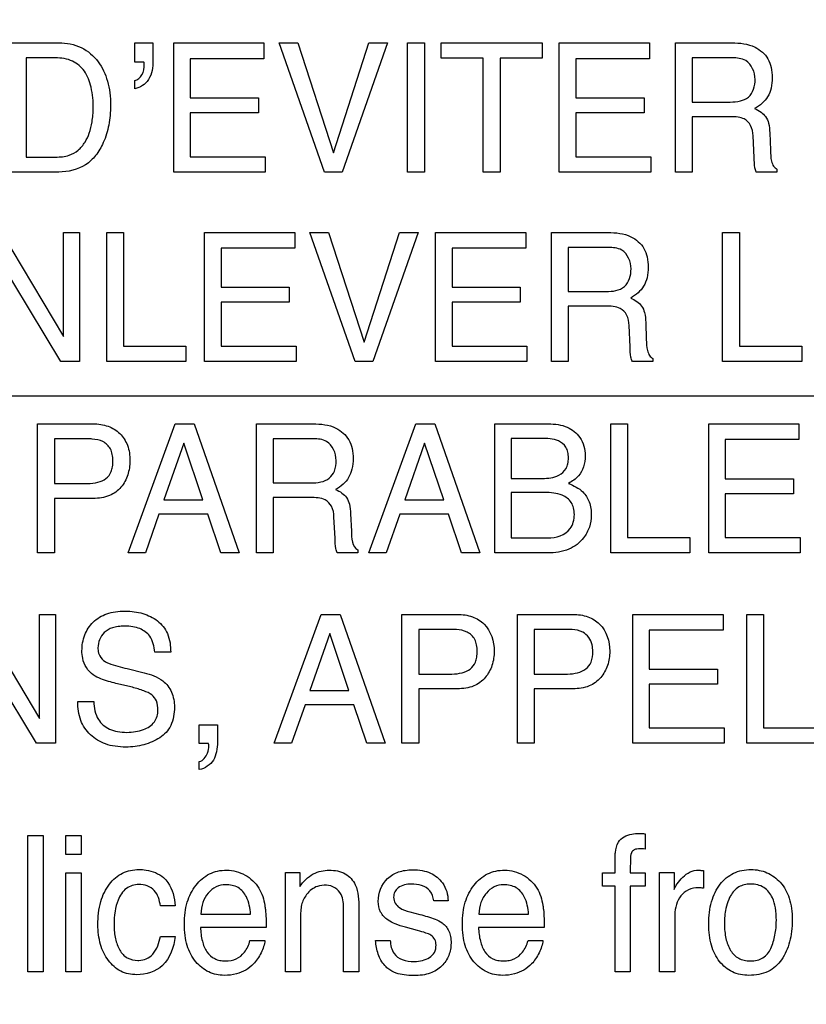
# Model space of a CAD drawing. Units: millimetres. Extents: x 0 to 5000, y 0 to 2000.
# Drawn here: x 3306 to 3319, y 702 to 718 of the extents above; entities that cross this region are included whole.
import ezdxf

# ---------------------------------------------------------------- set-up
doc = ezdxf.new("R2010")
doc.units = ezdxf.units.MM
doc.header["$LTSCALE"] = 275
doc.layers.get('0').update_dxf_attribs({"linetype": 'CONTINUOUS'})
doc.layers.add('7_ALL_FEATURES', color=7, linetype='CONTINUOUS')
doc.layers.add('DEF_DRAFT_DIM', color=7, linetype='CONTINUOUS')
doc.styles.get("Standard").update_dxf_attribs({"font": 'txt', "width": 0.8})
doc.dimstyles.new('DIMSTYLE_1', dxfattribs={"dimtxt": 7, "dimasz": 3, "dimexe": 0.8, "dimexo": 0.2, "dimgap": 1.75, "dimtad": 1, "dimdsep": 46, "dimtxsty": 'Standard', "dimblk": 'OPEN', "dimblk1": 'OPEN', "dimblk2": 'OPEN', "dimcen": 0.09, "dimadec": 0, "dimazin": 0, "dimtp": 0.1, "dimtm": 0.1, "dimtfac": 1, "dimtofl": 0, "dimtmove": 0, "dimatfit": 3, "dimldrblk": 'OPEN', "dimfxl": 1, "dimtolj": 1, "dimarcsym": 0})

# ---------------------------------------------------------------- blocks, each defined once
blk = doc.blocks.new('_OPEN')
at = {"color": 0, "linetype": 'ByBlock'}
for p, q in [((0, 0), (-1, 0.1167)), ((-1, -0.1167), (0, 0)), ((-1, 0), (0, 0))]:
    blk.add_line(p, q, dxfattribs=at)
blk = doc.blocks.new('*D14')
at = {"layer": 'DEF_DRAFT_DIM', "color": 2, "linetype": 'Continuous'}
for p, q in [((3674.221, 1011.763), (3036.969, 1011.763)), ((3037.769, 1011.763), (3037.769, 861.763)), ((3037.769, 711.763), (3037.769, 861.763)), ((3668.221, 711.763), (3036.969, 711.763))]:
    blk.add_line(p, q, dxfattribs=at)
at = {"layer": 'DEF_DRAFT_DIM', "color": 2, "linetype": 'Continuous', "xscale": 3, "yscale": 3, "zscale": 3}
for p, rotation in [((3037.769, 1011.763), 90), ((3037.769, 711.763), 270)]:
    blk.add_blockref('_OPEN', p, dxfattribs=dict(at, rotation=rotation))
blk = doc.blocks.new('*D15')
at = {"layer": 'DEF_DRAFT_DIM', "color": 2, "linetype": 'Continuous'}
for p, q in [((3674.221, 711.763), (3036.969, 711.763)), ((3037.769, 711.763), (3037.769, 620.033)), ((3037.769, 528.303), (3037.769, 620.033)), ((3113.799, 528.303), (3036.969, 528.303))]:
    blk.add_line(p, q, dxfattribs=at)
at = {"layer": 'DEF_DRAFT_DIM', "color": 2, "linetype": 'Continuous', "xscale": 3, "yscale": 3, "zscale": 3}
for p, rotation in [((3037.769, 711.763), 90), ((3037.769, 528.303), 270)]:
    blk.add_blockref('_OPEN', p, dxfattribs=dict(at, rotation=rotation))
blk = doc.blocks.new('*D37')
at = {"layer": 'DEF_DRAFT_DIM', "color": 2, "linetype": 'Continuous'}
for p, q in [((3510.56, 731.463), (3510.56, 489.156)), ((3096.02, 535.103), (3096.02, 489.156)), ((3096.02, 489.156), (3096.02, 486.606)), ((3510.56, 489.156), (3510.56, 486.606)), ((3096.02, 487.406), (3303.29, 487.406)), ((3510.56, 487.406), (3303.29, 487.406))]:
    blk.add_line(p, q, dxfattribs=at)
at = {"layer": 'DEF_DRAFT_DIM', "color": 2, "linetype": 'Continuous', "xscale": 3, "yscale": 3, "zscale": 3, "rotation": 180}
blk.add_blockref('_OPEN', (3096.02, 487.406), dxfattribs=at)
at = {"layer": 'DEF_DRAFT_DIM', "color": 2, "linetype": 'Continuous', "xscale": 3, "yscale": 3, "zscale": 3}
blk.add_blockref('_OPEN', (3510.56, 487.406), dxfattribs=at)
blk = doc.blocks.new('*D38')
at = {"layer": 'DEF_DRAFT_DIM', "color": 2, "linetype": 'Continuous'}
for p, q in [((3523.66, 722.263), (3061.843, 722.263)), ((3062.643, 722.263), (3062.643, 625.283)), ((3062.643, 528.303), (3062.643, 625.283)), ((3102.82, 528.303), (3061.843, 528.303))]:
    blk.add_line(p, q, dxfattribs=at)
at = {"layer": 'DEF_DRAFT_DIM', "color": 2, "linetype": 'Continuous', "xscale": 3, "yscale": 3, "zscale": 3}
for p, rotation in [((3062.643, 722.263), 90), ((3062.643, 528.303), 270)]:
    blk.add_blockref('_OPEN', p, dxfattribs=dict(at, rotation=rotation))

msp = doc.modelspace()

# ---------------------------------------------------------------- linework, layer by layer
at = {"layer": '7_ALL_FEATURES', "color": 40, "linetype": 'Continuous'}
for p, q in [((3305.853, 717.42), (3306.65, 717.42)), ((3307.865, 717.42), (3308.157, 717.42)), ((3307.865, 717.113), (3307.865, 717.42)), ((3308.157, 717.42), (3308.157, 717.136)), ((3308.489, 717.42), (3309.935, 717.42)), ((3308.489, 715.351), (3308.489, 717.42)), ((3309.935, 717.42), (3309.935, 717.166)), ((3310.177, 717.42), (3310.475, 717.42)), ((3310.902, 715.351), (3310.177, 717.42)), ((3310.475, 717.42), (3311.048, 715.658)), ((3311.048, 715.658), (3311.613, 717.42)), ((3311.915, 717.42), (3311.188, 715.351)), ((3311.613, 717.42), (3311.915, 717.42)), ((3312.231, 717.42), (3312.504, 717.42)), ((3312.231, 715.351), (3312.231, 717.42)), ((3312.504, 717.42), (3312.504, 715.351)), ((3312.775, 717.42), (3314.39, 717.42)), ((3312.775, 717.174), (3312.775, 717.42)), ((3314.39, 717.42), (3314.39, 717.174)), ((3314.664, 717.42), (3316.11, 717.42)), ((3314.664, 715.351), (3314.664, 717.42)), ((3316.11, 717.42), (3316.11, 717.166)), ((3316.524, 717.42), (3317.429, 717.42)), ((3316.524, 715.351), (3316.524, 717.42)), ((3306.594, 717.18), (3306.126, 717.18)), ((3306.126, 717.18), (3306.126, 715.591)), ((3308.013, 717.113), (3307.865, 717.113)), ((3309.935, 717.166), (3308.753, 717.166)), ((3308.753, 717.166), (3308.753, 716.539)), ((3313.446, 717.174), (3312.775, 717.174)), ((3313.446, 715.351), (3313.446, 717.174)), ((3314.39, 717.174), (3313.719, 717.174)), ((3313.719, 717.174), (3313.719, 715.351)), ((3316.11, 717.166), (3314.927, 717.166)), ((3314.927, 717.166), (3314.927, 716.539)), ((3317.435, 717.18), (3316.793, 717.18)), ((3316.793, 717.18), (3316.793, 716.472)), ((3307.865, 716.686), (3307.865, 716.818)), ((3308.753, 716.539), (3309.847, 716.539)), ((3309.847, 716.539), (3309.847, 716.299)), ((3314.927, 716.539), (3316.021, 716.539)), ((3316.021, 716.539), (3316.021, 716.299)), ((3316.793, 716.472), (3317.4, 716.472)), ((3309.847, 716.299), (3308.753, 716.299)), ((3308.753, 716.299), (3308.753, 715.597)), ((3316.021, 716.299), (3314.927, 716.299)), ((3314.927, 716.299), (3314.927, 715.597)), ((3317.391, 716.238), (3316.793, 716.238)), ((3316.793, 716.238), (3316.793, 715.351)), ((3318.035, 715.978), (3318.045, 715.701)), ((3317.784, 715.584), (3317.767, 715.929)), ((3306.126, 715.591), (3306.597, 715.591)), ((3308.753, 715.597), (3309.956, 715.597)), ((3309.956, 715.597), (3309.956, 715.351)), ((3314.927, 715.597), (3316.13, 715.597)), ((3316.13, 715.597), (3316.13, 715.351)), ((3306.648, 715.351), (3305.853, 715.351)), ((3309.956, 715.351), (3308.489, 715.351)), ((3311.188, 715.351), (3310.902, 715.351)), ((3312.504, 715.351), (3312.231, 715.351)), ((3313.719, 715.351), (3313.446, 715.351)), ((3316.13, 715.351), (3314.664, 715.351)), ((3316.793, 715.351), (3316.524, 715.351)), ((3318.15, 715.351), (3317.818, 715.351)), ((3318.15, 715.398), (3318.15, 715.351)), ((3305.732, 714.382), (3306.724, 712.715)), ((3306.724, 714.382), (3306.982, 714.382)), ((3306.724, 712.715), (3306.724, 714.382)), ((3306.982, 714.382), (3306.982, 712.318)), ((3307.417, 714.382), (3307.686, 714.382)), ((3307.417, 712.318), (3307.417, 714.382)), ((3307.686, 714.382), (3307.686, 712.564)), ((3308.984, 714.382), (3310.428, 714.382)), ((3308.984, 712.318), (3308.984, 714.382)), ((3310.428, 714.382), (3310.428, 714.129)), ((3310.669, 714.382), (3310.967, 714.382)), ((3311.393, 712.318), (3310.669, 714.382)), ((3310.967, 714.382), (3311.539, 712.624)), ((3311.539, 712.624), (3312.103, 714.382)), ((3312.405, 714.382), (3311.679, 712.318)), ((3312.103, 714.382), (3312.405, 714.382)), ((3312.684, 714.382), (3314.128, 714.382)), ((3312.684, 712.318), (3312.684, 714.382)), ((3314.128, 714.382), (3314.128, 714.129)), ((3314.541, 714.382), (3315.445, 714.382)), ((3314.541, 712.318), (3314.541, 714.382)), ((3317.28, 714.382), (3317.551, 714.382)), ((3317.28, 712.318), (3317.28, 714.382)), ((3317.551, 714.382), (3317.551, 712.564)), ((3310.428, 714.129), (3309.247, 714.129)), ((3309.247, 714.129), (3309.247, 713.504)), ((3314.128, 714.129), (3312.947, 714.129)), ((3312.947, 714.129), (3312.947, 713.504)), ((3315.449, 714.143), (3314.809, 714.143)), ((3314.809, 714.143), (3314.809, 713.437)), ((3306.679, 712.318), (3305.671, 713.984)), ((3309.247, 713.504), (3310.339, 713.504)), ((3310.339, 713.504), (3310.339, 713.264)), ((3312.947, 713.504), (3314.039, 713.504)), ((3314.039, 713.504), (3314.039, 713.264)), ((3314.809, 713.437), (3315.415, 713.437)), ((3310.339, 713.264), (3309.247, 713.264)), ((3309.247, 713.264), (3309.247, 712.564)), ((3314.039, 713.264), (3312.947, 713.264)), ((3312.947, 713.264), (3312.947, 712.564)), ((3315.405, 713.203), (3314.809, 713.203)), ((3314.809, 713.203), (3314.809, 712.318)), ((3315.798, 712.55), (3315.782, 712.893)), ((3316.049, 712.943), (3316.058, 712.667)), ((3307.686, 712.564), (3308.684, 712.564)), ((3308.684, 712.564), (3308.684, 712.318)), ((3309.247, 712.564), (3310.449, 712.564)), ((3310.449, 712.564), (3310.449, 712.318)), ((3312.947, 712.564), (3314.147, 712.564)), ((3314.147, 712.564), (3314.147, 712.318)), ((3317.551, 712.564), (3318.548, 712.564)), ((3318.548, 712.564), (3318.548, 712.318)), ((3316.164, 712.364), (3316.164, 712.318)), ((3306.982, 712.318), (3306.679, 712.318)), ((3308.684, 712.318), (3307.417, 712.318)), ((3310.449, 712.318), (3308.984, 712.318)), ((3311.679, 712.318), (3311.393, 712.318)), ((3314.147, 712.318), (3312.684, 712.318)), ((3314.809, 712.318), (3314.541, 712.318)), ((3316.164, 712.318), (3315.834, 712.318)), ((3318.548, 712.318), (3317.28, 712.318)), ((3306.309, 711.317), (3307.199, 711.317)), ((3306.309, 709.249), (3306.309, 711.317)), ((3307.761, 709.249), (3308.51, 711.317)), ((3308.51, 711.317), (3308.815, 711.317)), ((3308.815, 711.317), (3309.538, 709.249)), ((3309.814, 711.317), (3310.719, 711.317)), ((3309.814, 709.249), (3309.814, 711.317)), ((3311.616, 709.249), (3312.367, 711.317)), ((3312.367, 711.317), (3312.671, 711.317)), ((3312.671, 711.317), (3313.394, 709.249)), ((3313.63, 711.317), (3314.492, 711.317)), ((3313.63, 709.249), (3313.63, 711.317)), ((3315.489, 711.317), (3315.758, 711.317)), ((3315.489, 709.249), (3315.489, 711.317)), ((3315.758, 711.317), (3315.758, 709.495)), ((3317.058, 711.317), (3318.503, 711.317)), ((3317.058, 709.249), (3317.058, 711.317)), ((3318.503, 711.317), (3318.503, 711.064)), ((3314.38, 711.083), (3313.895, 711.083)), ((3313.895, 711.083), (3313.895, 710.443)), ((3307.111, 711.076), (3306.578, 711.076)), ((3306.578, 711.076), (3306.578, 710.361)), ((3308.652, 711.01), (3308.332, 710.097)), ((3308.957, 710.097), (3308.652, 711.01)), ((3310.724, 711.076), (3310.084, 711.076)), ((3310.084, 711.076), (3310.084, 710.37)), ((3312.508, 711.01), (3312.188, 710.097)), ((3312.814, 710.097), (3312.508, 711.01)), ((3318.503, 711.064), (3317.321, 711.064)), ((3317.321, 711.064), (3317.321, 710.436)), ((3306.578, 710.361), (3307.111, 710.361)), ((3310.084, 710.37), (3310.689, 710.37)), ((3313.895, 710.443), (3314.391, 710.443)), ((3317.321, 710.436), (3318.414, 710.436)), ((3318.414, 710.436), (3318.414, 710.196)), ((3310.68, 710.136), (3310.084, 710.136)), ((3310.084, 710.136), (3310.084, 709.249)), ((3314.434, 710.216), (3313.895, 710.216)), ((3313.895, 710.216), (3313.895, 709.489)), ((3318.414, 710.196), (3317.321, 710.196)), ((3317.321, 710.196), (3317.321, 709.495)), ((3307.2, 710.123), (3306.578, 710.123)), ((3306.578, 710.123), (3306.578, 709.249)), ((3308.332, 710.097), (3308.957, 710.097)), ((3312.188, 710.097), (3312.814, 710.097)), ((3308.253, 709.868), (3308.038, 709.249)), ((3309.034, 709.868), (3308.253, 709.868)), ((3309.242, 709.249), (3309.034, 709.868)), ((3311.074, 709.481), (3311.056, 709.827)), ((3311.323, 709.875), (3311.334, 709.598)), ((3312.109, 709.868), (3311.894, 709.249)), ((3312.89, 709.868), (3312.109, 709.868)), ((3313.099, 709.249), (3312.89, 709.868)), ((3313.895, 709.489), (3314.481, 709.489)), ((3315.758, 709.495), (3316.757, 709.495)), ((3316.757, 709.495), (3316.757, 709.249)), ((3317.321, 709.495), (3318.523, 709.495)), ((3318.523, 709.495), (3318.523, 709.249)), ((3306.578, 709.249), (3306.309, 709.249)), ((3308.038, 709.249), (3307.761, 709.249)), ((3309.538, 709.249), (3309.242, 709.249)), ((3310.084, 709.249), (3309.814, 709.249)), ((3311.439, 709.249), (3311.107, 709.249)), ((3311.439, 709.297), (3311.439, 709.249)), ((3311.894, 709.249), (3311.616, 709.249)), ((3313.394, 709.249), (3313.099, 709.249)), ((3314.477, 709.249), (3313.63, 709.249)), ((3316.757, 709.249), (3315.489, 709.249)), ((3318.523, 709.249), (3317.058, 709.249)), ((3305.347, 708.265), (3306.338, 706.597)), ((3306.338, 708.265), (3306.595, 708.265)), ((3306.338, 706.597), (3306.338, 708.265)), ((3306.595, 708.265), (3306.595, 706.2)), ((3310.1, 706.2), (3310.85, 708.265)), ((3310.85, 708.265), (3311.153, 708.265)), ((3311.153, 708.265), (3311.876, 706.2)), ((3312.144, 708.265), (3313.034, 708.265)), ((3312.144, 706.2), (3312.144, 708.265)), ((3313.994, 708.265), (3314.884, 708.265)), ((3313.994, 706.2), (3313.994, 708.265)), ((3315.842, 708.265), (3317.286, 708.265)), ((3315.842, 706.2), (3315.842, 708.265)), ((3317.286, 708.265), (3317.286, 708.012)), ((3317.666, 708.265), (3317.936, 708.265)), ((3317.666, 706.2), (3317.666, 708.265)), ((3317.936, 708.265), (3317.936, 706.447)), ((3310.99, 707.958), (3310.671, 707.046)), ((3311.296, 707.046), (3310.99, 707.958)), ((3312.946, 708.025), (3312.413, 708.025)), ((3312.413, 708.025), (3312.413, 707.309)), ((3314.795, 708.025), (3314.263, 708.025)), ((3314.263, 708.025), (3314.263, 707.309)), ((3317.286, 708.012), (3316.105, 708.012)), ((3316.105, 708.012), (3316.105, 707.386)), ((3306.292, 706.2), (3305.286, 707.867)), ((3308.441, 707.659), (3308.188, 707.659)), ((3307.744, 707.395), (3308.014, 707.329)), ((3312.413, 707.309), (3312.946, 707.309)), ((3314.263, 707.309), (3314.795, 707.309)), ((3316.105, 707.386), (3317.197, 707.386)), ((3317.197, 707.386), (3317.197, 707.147)), ((3307.827, 707.096), (3307.565, 707.158)), ((3317.197, 707.147), (3316.105, 707.147)), ((3316.105, 707.147), (3316.105, 706.447)), ((3310.671, 707.046), (3311.296, 707.046)), ((3313.034, 707.073), (3312.413, 707.073)), ((3312.413, 707.073), (3312.413, 706.2)), ((3314.884, 707.073), (3314.263, 707.073)), ((3314.263, 707.073), (3314.263, 706.2)), ((3306.954, 706.867), (3307.208, 706.867)), ((3310.593, 706.818), (3310.377, 706.2)), ((3311.373, 706.818), (3310.593, 706.818)), ((3311.58, 706.2), (3311.373, 706.818)), ((3308.899, 706.497), (3309.19, 706.497)), ((3308.899, 706.197), (3308.899, 706.497)), ((3309.19, 706.497), (3309.19, 706.219)), ((3316.105, 706.447), (3317.306, 706.447)), ((3317.306, 706.447), (3317.306, 706.2)), ((3317.936, 706.447), (3318.933, 706.447)), ((3306.595, 706.2), (3306.292, 706.2)), ((3309.047, 706.197), (3308.899, 706.197)), ((3310.377, 706.2), (3310.1, 706.2)), ((3311.876, 706.2), (3311.58, 706.2)), ((3312.413, 706.2), (3312.144, 706.2)), ((3314.263, 706.2), (3313.994, 706.2)), ((3317.306, 706.2), (3315.842, 706.2)), ((3318.933, 706.2), (3317.666, 706.2)), ((3308.899, 705.778), (3308.899, 705.907)), ((3306.153, 704.723), (3306.397, 704.723)), ((3306.153, 702.538), (3306.153, 704.723)), ((3306.397, 704.723), (3306.397, 702.538)), ((3306.76, 704.723), (3307.007, 704.723)), ((3306.76, 704.42), (3306.76, 704.723)), ((3307.007, 704.723), (3307.007, 704.42)), ((3316.04, 704.749), (3316.04, 704.505)), ((3307.007, 704.42), (3306.76, 704.42)), ((3315.558, 704.123), (3315.558, 704.374)), ((3316.974, 704.16), (3316.974, 703.877)), ((3306.76, 704.123), (3307.007, 704.123)), ((3306.76, 702.538), (3306.76, 704.123)), ((3307.007, 704.123), (3307.007, 702.538)), ((3310.278, 704.131), (3310.507, 704.131)), ((3310.278, 702.538), (3310.278, 704.131)), ((3310.507, 704.131), (3310.507, 703.905)), ((3315.357, 704.123), (3315.558, 704.123)), ((3315.357, 703.911), (3315.357, 704.123)), ((3315.798, 704.123), (3316.04, 704.123)), ((3316.04, 704.123), (3316.04, 703.911)), ((3316.271, 704.131), (3316.502, 704.131)), ((3316.271, 702.538), (3316.271, 704.131)), ((3316.502, 704.131), (3316.502, 703.856)), ((3315.558, 703.911), (3315.357, 703.911)), ((3315.558, 702.538), (3315.558, 703.911)), ((3316.04, 703.911), (3315.798, 703.911)), ((3315.798, 703.911), (3315.798, 702.538)), ((3312.882, 703.674), (3312.653, 703.674)), ((3308.512, 703.595), (3308.276, 703.595)), ((3311.208, 702.538), (3311.208, 703.542)), ((3311.454, 703.56), (3311.454, 702.538)), ((3308.925, 703.462), (3309.72, 703.462)), ((3310.52, 703.371), (3310.52, 702.538)), ((3312.269, 703.5), (3312.432, 703.457)), ((3313.377, 703.462), (3314.173, 703.462)), ((3316.515, 703.454), (3316.515, 702.538)), ((3309.97, 703.249), (3308.919, 703.249)), ((3312.396, 703.2), (3312.2, 703.253)), ((3314.423, 703.249), (3313.372, 703.249)), ((3308.276, 703.102), (3308.512, 703.102)), ((3309.71, 703.038), (3309.949, 703.038)), ((3311.723, 703.038), (3311.957, 703.038)), ((3314.164, 703.038), (3314.403, 703.038)), ((3306.397, 702.538), (3306.153, 702.538)), ((3307.007, 702.538), (3306.76, 702.538)), ((3310.52, 702.538), (3310.278, 702.538)), ((3311.454, 702.538), (3311.208, 702.538)), ((3315.798, 702.538), (3315.558, 702.538)), ((3316.515, 702.538), (3316.271, 702.538))]:
    msp.add_line(p, q, dxfattribs=at)
for points, knots in [([(3306.65, 717.42), (3306.772, 717.42), (3307.019, 717.377), (3307.253, 717.173), (3307.372, 716.971), (3307.434, 716.804), (3307.471, 716.617), (3307.481, 716.432), (3307.474, 716.259), (3307.445, 716.057), (3307.378, 715.835), (3307.252, 715.615), (3307.029, 715.405), (3306.797, 715.351), (3306.648, 715.351)], [0, 0, 0, 0, 0.123748, 0.242152, 0.299432, 0.358786, 0.422015, 0.490633, 0.544888, 0.596848, 0.696299, 0.776846, 0.849895, 1, 1, 1, 1]), ([(3317.429, 717.42), (3317.554, 717.42), (3317.782, 717.398), (3317.998, 717.21), (3318.065, 717.022), (3318.079, 716.861), (3318.065, 716.7), (3318.009, 716.556), (3317.914, 716.446), (3317.836, 716.391), (3317.793, 716.368)], [0, 0, 0, 0, 0.240299, 0.418443, 0.511455, 0.617003, 0.725668, 0.819028, 0.90758, 1, 1, 1, 1]), ([(3306.597, 715.591), (3306.671, 715.591), (3306.802, 715.6), (3306.966, 715.696), (3307.073, 715.823), (3307.144, 715.981), (3307.179, 716.129), (3307.198, 716.262), (3307.206, 716.449), (3307.184, 716.691), (3307.084, 716.971), (3306.87, 717.155), (3306.688, 717.18), (3306.594, 717.18)], [0, 0, 0, 0, 0.09799, 0.169315, 0.245119, 0.315053, 0.396355, 0.44643, 0.492581, 0.644291, 0.766819, 0.875927, 1, 1, 1, 1]), ([(3308.157, 717.136), (3308.157, 717.032), (3308.132, 716.827), (3307.952, 716.698), (3307.865, 716.686)], [0, 0, 0, 0, 0.545468, 1, 1, 1, 1]), ([(3307.865, 716.818), (3307.913, 716.827), (3308.005, 716.909), (3308.019, 717.026), (3308.017, 717.095), (3308.016, 717.107), (3308.013, 717.113)], [0, 0, 0, 0, 0.409632, 0.902122, 0.95069, 1, 1, 1, 1]), ([(3317.8, 716.836), (3317.8, 716.948), (3317.709, 717.164), (3317.508, 717.18), (3317.435, 717.18)], [0, 0, 0, 0, 0.606626, 1, 1, 1, 1]), ([(3317.4, 716.472), (3317.456, 716.472), (3317.557, 716.483), (3317.755, 716.56), (3317.8, 716.734), (3317.8, 716.836)], [0, 0, 0, 0, 0.272291, 0.501238, 1, 1, 1, 1]), ([(3317.793, 716.368), (3317.829, 716.353), (3317.894, 716.317), (3317.978, 716.24), (3318.025, 716.121), (3318.032, 716.03), (3318.035, 715.978)], [0, 0, 0, 0, 0.237886, 0.448119, 0.681519, 1, 1, 1, 1]), ([(3317.767, 715.929), (3317.765, 715.986), (3317.747, 716.095), (3317.644, 716.205), (3317.517, 716.234), (3317.437, 716.238), (3317.391, 716.238)], [0, 0, 0, 0, 0.311216, 0.571049, 0.749903, 1, 1, 1, 1]), ([(3318.045, 715.701), (3318.047, 715.642), (3318.05, 715.553), (3318.088, 715.446), (3318.129, 715.408), (3318.15, 715.398)], [0, 0, 0, 0, 0.530157, 0.791715, 1, 1, 1, 1]), ([(3317.818, 715.351), (3317.808, 715.373), (3317.788, 715.45), (3317.787, 715.53), (3317.784, 715.584)], [0, 0, 0, 0, 0.305857, 1, 1, 1, 1]), ([(3315.445, 714.382), (3315.569, 714.382), (3315.796, 714.36), (3316.011, 714.173), (3316.078, 713.985), (3316.092, 713.825), (3316.079, 713.664), (3316.022, 713.521), (3315.929, 713.41), (3315.85, 713.356), (3315.808, 713.333)], [0, 0, 0, 0, 0.239422, 0.418285, 0.511289, 0.616733, 0.725813, 0.818933, 0.907558, 1, 1, 1, 1]), ([(3315.814, 713.799), (3315.814, 713.911), (3315.724, 714.129), (3315.522, 714.143), (3315.449, 714.143)], [0, 0, 0, 0, 0.605449, 1, 1, 1, 1]), ([(3315.415, 713.437), (3315.516, 713.437), (3315.75, 713.464), (3315.814, 713.698), (3315.814, 713.799)], [0, 0, 0, 0, 0.500437, 1, 1, 1, 1]), ([(3315.808, 713.333), (3315.874, 713.304), (3315.977, 713.241), (3316.039, 713.086), (3316.047, 712.995), (3316.049, 712.943)], [0, 0, 0, 0, 0.446474, 0.680419, 1, 1, 1, 1]), ([(3315.782, 712.893), (3315.779, 712.951), (3315.763, 713.061), (3315.624, 713.204), (3315.485, 713.203), (3315.405, 713.203)], [0, 0, 0, 0, 0.312757, 0.571452, 1, 1, 1, 1]), ([(3316.058, 712.667), (3316.06, 712.608), (3316.064, 712.519), (3316.102, 712.412), (3316.143, 712.374), (3316.164, 712.364)], [0, 0, 0, 0, 0.529094, 0.789432, 1, 1, 1, 1]), ([(3315.834, 712.318), (3315.829, 712.328), (3315.819, 712.35), (3315.801, 712.427), (3315.801, 712.495), (3315.798, 712.55)], [0, 0, 0, 0, 0.139567, 0.309969, 1, 1, 1, 1]), ([(3307.199, 711.317), (3307.28, 711.317), (3307.436, 711.295), (3307.639, 711.174), (3307.768, 710.971), (3307.788, 710.809), (3307.788, 710.725)], [0, 0, 0, 0, 0.257686, 0.493422, 0.730655, 1, 1, 1, 1]), ([(3310.719, 711.317), (3310.844, 711.317), (3311.071, 711.295), (3311.286, 711.106), (3311.353, 710.918), (3311.367, 710.758), (3311.353, 710.597), (3311.297, 710.453), (3311.203, 710.343), (3311.125, 710.288), (3311.082, 710.266)], [0, 0, 0, 0, 0.239852, 0.418556, 0.511639, 0.617188, 0.725645, 0.818664, 0.907528, 1, 1, 1, 1]), ([(3314.492, 711.317), (3314.593, 711.317), (3314.787, 711.294), (3314.985, 711.138), (3315.065, 710.962), (3315.087, 710.798), (3315.065, 710.629), (3314.975, 710.465), (3314.871, 710.395), (3314.813, 710.362)], [0, 0, 0, 0, 0.215375, 0.396839, 0.504438, 0.616232, 0.743399, 0.858489, 1, 1, 1, 1]), ([(3314.391, 710.443), (3314.482, 710.443), (3314.633, 710.453), (3314.768, 710.575), (3314.805, 710.681), (3314.813, 710.771), (3314.805, 710.861), (3314.765, 710.968), (3314.622, 711.082), (3314.471, 711.083), (3314.38, 711.083)], [0, 0, 0, 0, 0.224545, 0.353911, 0.422052, 0.499624, 0.576796, 0.64447, 0.775166, 1, 1, 1, 1]), ([(3307.355, 711.032), (3307.303, 711.058), (3307.218, 711.073), (3307.136, 711.076), (3307.111, 711.076)], [0, 0, 0, 0, 0.705494, 1, 1, 1, 1]), ([(3307.111, 710.361), (3307.166, 710.361), (3307.269, 710.372), (3307.411, 710.429), (3307.487, 710.531), (3307.512, 710.633), (3307.519, 710.727), (3307.511, 710.824), (3307.473, 710.941), (3307.405, 711.007), (3307.355, 711.032)], [0, 0, 0, 0, 0.166743, 0.311231, 0.452148, 0.534578, 0.629818, 0.736435, 0.829407, 1, 1, 1, 1]), ([(3311.09, 710.732), (3311.09, 710.845), (3310.999, 711.063), (3310.797, 711.076), (3310.724, 711.076)], [0, 0, 0, 0, 0.607495, 1, 1, 1, 1]), ([(3307.788, 710.725), (3307.788, 710.648), (3307.765, 710.496), (3307.657, 710.29), (3307.457, 710.144), (3307.288, 710.123), (3307.2, 710.123)], [0, 0, 0, 0, 0.243097, 0.479286, 0.720202, 1, 1, 1, 1]), ([(3310.689, 710.37), (3310.79, 710.37), (3310.954, 710.392), (3311.081, 710.566), (3311.09, 710.674), (3311.09, 710.732)], [0, 0, 0, 0, 0.493182, 0.714874, 1, 1, 1, 1]), ([(3314.813, 710.362), (3314.895, 710.329), (3315.038, 710.26), (3315.159, 710.062), (3315.186, 709.86), (3315.156, 709.659), (3315.047, 709.454), (3314.814, 709.276), (3314.593, 709.249), (3314.477, 709.249)], [0, 0, 0, 0, 0.156146, 0.267599, 0.393936, 0.507248, 0.621121, 0.795842, 1, 1, 1, 1]), ([(3311.056, 709.827), (3311.054, 709.885), (3311.037, 709.994), (3310.898, 710.136), (3310.76, 710.136), (3310.68, 710.136)], [0, 0, 0, 0, 0.312374, 0.569908, 1, 1, 1, 1]), ([(3311.082, 710.266), (3311.118, 710.251), (3311.183, 710.215), (3311.267, 710.137), (3311.314, 710.018), (3311.321, 709.927), (3311.323, 709.875)], [0, 0, 0, 0, 0.2382, 0.4478, 0.680976, 1, 1, 1, 1]), ([(3314.481, 709.489), (3314.61, 709.489), (3314.806, 709.548), (3314.896, 709.744), (3314.91, 709.859), (3314.899, 709.967), (3314.849, 710.088), (3314.688, 710.207), (3314.527, 710.216), (3314.434, 710.216)], [0, 0, 0, 0, 0.299131, 0.388881, 0.485152, 0.565955, 0.638195, 0.783427, 1, 1, 1, 1]), ([(3311.334, 709.598), (3311.336, 709.54), (3311.337, 709.433), (3311.392, 709.317), (3311.439, 709.297)], [0, 0, 0, 0, 0.537035, 1, 1, 1, 1]), ([(3311.107, 709.249), (3311.098, 709.271), (3311.076, 709.348), (3311.075, 709.427), (3311.074, 709.481)], [0, 0, 0, 0, 0.307549, 1, 1, 1, 1]), ([(3307.02, 707.682), (3307.02, 707.768), (3307.046, 707.938), (3307.189, 708.156), (3307.379, 708.269), (3307.56, 708.311), (3307.708, 708.32), (3307.856, 708.311), (3307.993, 708.282), (3308.118, 708.232), (3308.268, 708.144), (3308.419, 707.953), (3308.441, 707.76), (3308.441, 707.659)], [0, 0, 0, 0, 0.118863, 0.231488, 0.349709, 0.414904, 0.487225, 0.555094, 0.618891, 0.680105, 0.740432, 0.860063, 1, 1, 1, 1]), ([(3313.034, 708.265), (3313.114, 708.265), (3313.27, 708.243), (3313.546, 708.081), (3313.622, 707.829), (3313.622, 707.674)], [0, 0, 0, 0, 0.260114, 0.497632, 1, 1, 1, 1]), ([(3314.884, 708.265), (3314.964, 708.265), (3315.12, 708.243), (3315.396, 708.081), (3315.472, 707.829), (3315.472, 707.674)], [0, 0, 0, 0, 0.259887, 0.497451, 1, 1, 1, 1]), ([(3308.188, 707.659), (3308.178, 707.748), (3308.144, 707.913), (3307.975, 708.034), (3307.83, 708.071), (3307.712, 708.079), (3307.602, 708.072), (3307.487, 708.05), (3307.372, 707.984), (3307.293, 707.864), (3307.274, 707.761), (3307.277, 707.705), (3307.278, 707.693)], [0, 0, 0, 0, 0.196418, 0.341928, 0.425707, 0.522226, 0.599521, 0.666606, 0.778333, 0.877042, 0.972705, 1, 1, 1, 1]), ([(3313.189, 707.981), (3313.136, 708.007), (3313.052, 708.022), (3312.97, 708.025), (3312.946, 708.025)], [0, 0, 0, 0, 0.706296, 1, 1, 1, 1]), ([(3312.946, 707.309), (3313.001, 707.309), (3313.103, 707.321), (3313.245, 707.378), (3313.322, 707.48), (3313.346, 707.583), (3313.353, 707.676), (3313.345, 707.773), (3313.307, 707.89), (3313.239, 707.956), (3313.189, 707.981)], [0, 0, 0, 0, 0.166495, 0.310862, 0.451521, 0.534169, 0.62988, 0.735932, 0.828426, 1, 1, 1, 1]), ([(3315.039, 707.981), (3314.986, 708.007), (3314.902, 708.022), (3314.82, 708.025), (3314.795, 708.025)], [0, 0, 0, 0, 0.706271, 1, 1, 1, 1]), ([(3315.2, 707.673), (3315.2, 707.708), (3315.193, 707.827), (3315.114, 707.943), (3315.039, 707.981)], [0, 0, 0, 0, 0.291648, 1, 1, 1, 1]), ([(3307.202, 707.295), (3307.116, 707.356), (3307.03, 707.496), (3307.02, 707.642), (3307.02, 707.682)], [0, 0, 0, 0, 0.723434, 1, 1, 1, 1]), ([(3307.278, 707.693), (3307.281, 707.66), (3307.301, 707.586), (3307.357, 707.53), (3307.393, 707.508)], [0, 0, 0, 0, 0.438771, 1, 1, 1, 1]), ([(3313.622, 707.674), (3313.622, 707.597), (3313.599, 707.445), (3313.49, 707.241), (3313.291, 707.092), (3313.122, 707.073), (3313.034, 707.073)], [0, 0, 0, 0, 0.243029, 0.478805, 0.71976, 1, 1, 1, 1]), ([(3314.795, 707.309), (3314.85, 707.309), (3314.953, 707.321), (3315.095, 707.378), (3315.191, 707.507), (3315.2, 707.615), (3315.2, 707.673)], [0, 0, 0, 0, 0.263973, 0.494727, 0.717978, 1, 1, 1, 1]), ([(3315.472, 707.674), (3315.472, 707.597), (3315.449, 707.445), (3315.339, 707.241), (3315.141, 707.092), (3314.972, 707.073), (3314.884, 707.073)], [0, 0, 0, 0, 0.243227, 0.479492, 0.720629, 1, 1, 1, 1]), ([(3307.393, 707.508), (3307.41, 707.498), (3307.523, 707.449), (3307.643, 707.42), (3307.744, 707.395)], [0, 0, 0, 0, 0.152641, 1, 1, 1, 1]), ([(3307.565, 707.158), (3307.525, 707.168), (3307.401, 707.202), (3307.276, 707.245), (3307.202, 707.295)], [0, 0, 0, 0, 0.315623, 1, 1, 1, 1]), ([(3308.014, 707.329), (3308.121, 707.303), (3308.304, 707.241), (3308.476, 707.022), (3308.5, 706.86), (3308.5, 706.778)], [0, 0, 0, 0, 0.410984, 0.691057, 1, 1, 1, 1]), ([(3308.237, 706.733), (3308.237, 706.781), (3308.228, 706.874), (3308.14, 706.988), (3307.996, 707.047), (3307.889, 707.081), (3307.827, 707.096)], [0, 0, 0, 0, 0.242933, 0.44372, 0.680866, 1, 1, 1, 1]), ([(3308.5, 706.778), (3308.5, 706.678), (3308.473, 706.482), (3308.306, 706.301), (3308.144, 706.22), (3308.011, 706.173), (3307.869, 706.145), (3307.714, 706.136), (3307.554, 706.146), (3307.355, 706.193), (3307.142, 706.319), (3306.977, 706.568), (3306.953, 706.766), (3306.954, 706.867)], [0, 0, 0, 0, 0.128888, 0.242135, 0.3015, 0.361416, 0.423126, 0.487773, 0.561454, 0.628492, 0.750568, 0.869403, 1, 1, 1, 1]), ([(3307.208, 706.867), (3307.213, 706.768), (3307.245, 706.582), (3307.426, 706.43), (3307.594, 706.382), (3307.735, 706.371), (3307.877, 706.382), (3308.032, 706.422), (3308.198, 706.521), (3308.237, 706.666), (3308.237, 706.733)], [0, 0, 0, 0, 0.197583, 0.355227, 0.443489, 0.544792, 0.637928, 0.725289, 0.867246, 1, 1, 1, 1]), ([(3309.19, 706.219), (3309.19, 706.167), (3309.178, 706.068), (3309.123, 705.884), (3308.988, 705.794), (3308.899, 705.778)], [0, 0, 0, 0, 0.272704, 0.522649, 1, 1, 1, 1]), ([(3308.899, 705.907), (3308.961, 705.919), (3309.038, 706.02), (3309.052, 706.127), (3309.05, 706.179), (3309.049, 706.191), (3309.047, 706.197)], [0, 0, 0, 0, 0.545913, 0.898621, 0.946538, 1, 1, 1, 1]), ([(3315.558, 704.374), (3315.558, 704.4), (3315.564, 704.483), (3315.581, 704.568), (3315.61, 704.618)], [0, 0, 0, 0, 0.309168, 1, 1, 1, 1]), ([(3315.61, 704.618), (3315.654, 704.689), (3315.781, 704.749), (3315.901, 704.755), (3315.938, 704.755)], [0, 0, 0, 0, 0.692142, 1, 1, 1, 1]), ([(3315.938, 704.755), (3315.954, 704.755), (3315.988, 704.756), (3316.022, 704.75), (3316.04, 704.749)], [0, 0, 0, 0, 0.46342, 1, 1, 1, 1]), ([(3315.953, 704.508), (3315.923, 704.508), (3315.867, 704.507), (3315.802, 704.435), (3315.805, 704.299), (3315.798, 704.193), (3315.798, 704.123)], [0, 0, 0, 0, 0.188292, 0.322247, 0.559287, 1, 1, 1, 1]), ([(3316.04, 704.505), (3316.022, 704.506), (3315.993, 704.509), (3315.964, 704.508), (3315.953, 704.508)], [0, 0, 0, 0, 0.626446, 1, 1, 1, 1]), ([(3307.276, 703.291), (3307.276, 703.416), (3307.297, 703.648), (3307.436, 703.945), (3307.658, 704.139), (3307.842, 704.177), (3307.931, 704.177)], [0, 0, 0, 0, 0.305998, 0.560775, 0.782375, 1, 1, 1, 1]), ([(3307.931, 704.177), (3307.97, 704.177), (3308.11, 704.169), (3308.25, 704.113), (3308.327, 704.047)], [0, 0, 0, 0, 0.276068, 1, 1, 1, 1]), ([(3309.299, 702.482), (3309.214, 702.482), (3309.04, 702.519), (3308.823, 702.694), (3308.709, 702.914), (3308.666, 703.126), (3308.656, 703.304), (3308.666, 703.483), (3308.701, 703.65), (3308.76, 703.799), (3308.865, 703.967), (3309.015, 704.097), (3309.194, 704.158), (3309.289, 704.168), (3309.337, 704.167)], [0, 0, 0, 0, 0.106008, 0.215928, 0.33945, 0.409045, 0.486298, 0.562994, 0.633645, 0.699878, 0.763692, 0.881528, 0.93908, 1, 1, 1, 1]), ([(3310.507, 703.905), (3310.566, 703.984), (3310.7, 704.126), (3310.892, 704.167), (3310.979, 704.167)], [0, 0, 0, 0, 0.53071, 1, 1, 1, 1]), ([(3310.979, 704.167), (3311.067, 704.167), (3311.245, 704.14), (3311.448, 703.9), (3311.454, 703.685), (3311.454, 703.56)], [0, 0, 0, 0, 0.30138, 0.573386, 1, 1, 1, 1]), ([(3311.764, 703.667), (3311.764, 703.799), (3311.846, 704.014), (3312.058, 704.134), (3312.2, 704.168), (3312.328, 704.176), (3312.466, 704.165), (3312.64, 704.116), (3312.786, 703.995), (3312.869, 703.827), (3312.883, 703.724), (3312.882, 703.674)], [0, 0, 0, 0, 0.236498, 0.357798, 0.423813, 0.496081, 0.58791, 0.669166, 0.817659, 0.910104, 1, 1, 1, 1]), ([(3313.753, 702.482), (3313.668, 702.482), (3313.493, 702.519), (3313.276, 702.694), (3313.161, 702.914), (3313.119, 703.126), (3313.108, 703.304), (3313.119, 703.483), (3313.153, 703.65), (3313.212, 703.799), (3313.318, 703.966), (3313.467, 704.097), (3313.647, 704.158), (3313.742, 704.168), (3313.79, 704.167)], [0, 0, 0, 0, 0.106303, 0.216108, 0.339683, 0.409247, 0.486459, 0.563111, 0.633714, 0.699922, 0.763812, 0.881544, 0.939173, 1, 1, 1, 1]), ([(3316.502, 703.856), (3316.513, 703.888), (3316.556, 703.958), (3316.639, 704.057), (3316.752, 704.148), (3316.849, 704.167), (3316.896, 704.167)], [0, 0, 0, 0, 0.19298, 0.459474, 0.736566, 1, 1, 1, 1]), ([(3316.896, 704.167), (3316.903, 704.167), (3316.929, 704.164), (3316.955, 704.161), (3316.974, 704.16)], [0, 0, 0, 0, 0.289322, 1, 1, 1, 1]), ([(3317.702, 702.482), (3317.611, 702.482), (3317.428, 702.514), (3317.249, 702.666), (3317.15, 702.824), (3317.095, 702.967), (3317.063, 703.128), (3317.054, 703.305), (3317.064, 703.486), (3317.098, 703.658), (3317.156, 703.811), (3317.258, 703.98), (3317.409, 704.108), (3317.589, 704.168), (3317.685, 704.177), (3317.734, 704.177)], [0, 0, 0, 0, 0.112616, 0.221831, 0.28122, 0.343549, 0.410852, 0.484728, 0.564037, 0.636131, 0.702661, 0.765634, 0.881611, 0.938936, 1, 1, 1, 1]), ([(3317.734, 704.177), (3317.778, 704.177), (3317.866, 704.169), (3318.034, 704.117), (3318.143, 704.036), (3318.203, 703.972)], [0, 0, 0, 0, 0.25493, 0.499308, 1, 1, 1, 1]), ([(3308.327, 704.047), (3308.354, 704.024), (3308.464, 703.898), (3308.5, 703.725), (3308.512, 703.595)], [0, 0, 0, 0, 0.210612, 1, 1, 1, 1]), ([(3309.633, 704.088), (3309.721, 704.039), (3309.875, 703.896), (3309.933, 703.698), (3309.948, 703.6)], [0, 0, 0, 0, 0.504389, 1, 1, 1, 1]), ([(3314.085, 704.088), (3314.173, 704.039), (3314.328, 703.896), (3314.386, 703.698), (3314.401, 703.6)], [0, 0, 0, 0, 0.504691, 1, 1, 1, 1]), ([(3307.931, 703.938), (3307.861, 703.938), (3307.708, 703.891), (3307.594, 703.703), (3307.543, 703.498), (3307.531, 703.323), (3307.537, 703.176), (3307.56, 703.039), (3307.611, 702.888), (3307.735, 702.745), (3307.863, 702.72), (3307.927, 702.722), (3307.933, 702.722)], [0, 0, 0, 0, 0.128944, 0.269493, 0.384437, 0.519822, 0.590245, 0.655779, 0.775801, 0.881093, 0.989259, 1, 1, 1, 1]), ([(3308.276, 703.595), (3308.263, 703.683), (3308.214, 703.872), (3308.019, 703.938), (3307.931, 703.938)], [0, 0, 0, 0, 0.499272, 1, 1, 1, 1]), ([(3309.321, 703.934), (3309.269, 703.934), (3309.162, 703.911), (3309.032, 703.804), (3308.946, 703.648), (3308.927, 703.526), (3308.925, 703.462)], [0, 0, 0, 0, 0.228658, 0.465573, 0.720934, 1, 1, 1, 1]), ([(3309.72, 703.462), (3309.712, 703.557), (3309.687, 703.722), (3309.531, 703.909), (3309.389, 703.934), (3309.321, 703.934)], [0, 0, 0, 0, 0.41524, 0.702288, 1, 1, 1, 1]), ([(3310.934, 703.926), (3310.886, 703.926), (3310.801, 703.919), (3310.692, 703.86), (3310.618, 703.783), (3310.565, 703.699), (3310.533, 703.608), (3310.522, 703.498), (3310.52, 703.418), (3310.52, 703.371)], [0, 0, 0, 0, 0.181594, 0.315618, 0.46177, 0.582468, 0.693483, 0.823852, 1, 1, 1, 1]), ([(3311.208, 703.542), (3311.208, 703.621), (3311.207, 703.804), (3311.027, 703.926), (3310.934, 703.926)], [0, 0, 0, 0, 0.460646, 1, 1, 1, 1]), ([(3312.297, 703.943), (3312.224, 703.943), (3312.111, 703.925), (3312.023, 703.821), (3312.005, 703.729), (3312.027, 703.632), (3312.123, 703.544), (3312.213, 703.516), (3312.269, 703.5)], [0, 0, 0, 0, 0.287052, 0.399317, 0.512683, 0.639416, 0.771036, 1, 1, 1, 1]), ([(3312.653, 703.674), (3312.648, 703.731), (3312.597, 703.903), (3312.402, 703.943), (3312.297, 703.943)], [0, 0, 0, 0, 0.355672, 1, 1, 1, 1]), ([(3313.775, 703.934), (3313.723, 703.934), (3313.615, 703.912), (3313.486, 703.803), (3313.398, 703.648), (3313.379, 703.526), (3313.377, 703.462)], [0, 0, 0, 0, 0.229707, 0.465042, 0.721007, 1, 1, 1, 1]), ([(3314.173, 703.462), (3314.165, 703.557), (3314.138, 703.721), (3313.983, 703.907), (3313.843, 703.934), (3313.775, 703.934)], [0, 0, 0, 0, 0.417203, 0.703053, 1, 1, 1, 1]), ([(3316.894, 703.883), (3316.839, 703.883), (3316.728, 703.867), (3316.603, 703.759), (3316.53, 703.616), (3316.515, 703.508), (3316.515, 703.454)], [0, 0, 0, 0, 0.25776, 0.499148, 0.746467, 1, 1, 1, 1]), ([(3316.974, 703.877), (3316.961, 703.879), (3316.934, 703.884), (3316.907, 703.883), (3316.894, 703.883)], [0, 0, 0, 0, 0.498046, 1, 1, 1, 1]), ([(3318.052, 702.913), (3318.082, 702.981), (3318.127, 703.129), (3318.146, 703.35), (3318.132, 703.553), (3318.083, 703.742), (3317.977, 703.88), (3317.84, 703.937), (3317.731, 703.948), (3317.627, 703.938), (3317.504, 703.89), (3317.424, 703.795), (3317.386, 703.718), (3317.378, 703.698)], [0, 0, 0, 0, 0.129388, 0.266745, 0.384466, 0.481951, 0.607195, 0.668213, 0.735523, 0.795469, 0.85023, 0.961348, 1, 1, 1, 1]), ([(3318.203, 703.972), (3318.269, 703.901), (3318.344, 703.76), (3318.387, 703.549), (3318.398, 703.369), (3318.388, 703.189), (3318.357, 703.02), (3318.304, 702.867), (3318.21, 702.69), (3318.014, 702.513), (3317.807, 702.482), (3317.702, 702.482)], [0, 0, 0, 0, 0.152182, 0.239549, 0.337549, 0.433737, 0.522682, 0.606079, 0.686017, 0.835684, 1, 1, 1, 1]), ([(3312.2, 703.253), (3312.145, 703.268), (3312.049, 703.298), (3311.906, 703.368), (3311.788, 703.488), (3311.764, 703.609), (3311.764, 703.667)], [0, 0, 0, 0, 0.262604, 0.461164, 0.730495, 1, 1, 1, 1]), ([(3317.378, 703.698), (3317.358, 703.65), (3317.333, 703.562), (3317.312, 703.43), (3317.306, 703.307), (3317.312, 703.186), (3317.336, 703.041), (3317.39, 702.882), (3317.506, 702.76), (3317.626, 702.719), (3317.727, 702.709), (3317.832, 702.72), (3317.96, 702.769), (3318.026, 702.853), (3318.052, 702.913)], [0, 0, 0, 0, 0.095165, 0.168769, 0.247117, 0.322448, 0.392165, 0.518167, 0.630093, 0.686873, 0.749604, 0.817828, 0.878732, 1, 1, 1, 1]), ([(3309.948, 703.6), (3309.952, 703.579), (3309.968, 703.463), (3309.97, 703.345), (3309.97, 703.249)], [0, 0, 0, 0, 0.181712, 1, 1, 1, 1]), ([(3314.401, 703.6), (3314.405, 703.579), (3314.421, 703.463), (3314.423, 703.345), (3314.423, 703.249)], [0, 0, 0, 0, 0.181712, 1, 1, 1, 1]), ([(3312.432, 703.457), (3312.473, 703.446), (3312.595, 703.411), (3312.719, 703.371), (3312.788, 703.322)], [0, 0, 0, 0, 0.333997, 1, 1, 1, 1]), ([(3307.897, 702.492), (3307.81, 702.492), (3307.63, 702.527), (3307.424, 702.717), (3307.299, 702.982), (3307.276, 703.185), (3307.276, 703.291)], [0, 0, 0, 0, 0.232248, 0.464768, 0.718537, 1, 1, 1, 1]), ([(3308.919, 703.249), (3308.921, 703.175), (3308.937, 703.039), (3309.006, 702.858), (3309.118, 702.753), (3309.229, 702.718), (3309.346, 702.708), (3309.495, 702.732), (3309.641, 702.853), (3309.695, 702.971), (3309.71, 703.038)], [0, 0, 0, 0, 0.170015, 0.313912, 0.440086, 0.505812, 0.578588, 0.711746, 0.841172, 1, 1, 1, 1]), ([(3312.788, 703.322), (3312.834, 703.289), (3312.893, 703.217), (3312.926, 703.099), (3312.933, 702.999), (3312.925, 702.897), (3312.887, 702.767), (3312.79, 702.617), (3312.628, 702.518), (3312.468, 702.483), (3312.328, 702.475), (3312.187, 702.483), (3312.043, 702.514), (3311.958, 702.562), (3311.918, 702.594)], [0, 0, 0, 0, 0.100222, 0.15444, 0.215612, 0.276299, 0.334894, 0.454114, 0.583694, 0.657971, 0.742108, 0.831469, 0.908675, 1, 1, 1, 1]), ([(3312.344, 702.703), (3312.387, 702.703), (3312.472, 702.713), (3312.587, 702.759), (3312.677, 702.846), (3312.697, 702.958), (3312.679, 703.062), (3312.611, 703.129), (3312.513, 703.167), (3312.441, 703.188), (3312.396, 703.2)], [0, 0, 0, 0, 0.146084, 0.283046, 0.409836, 0.544244, 0.647764, 0.749202, 0.84642, 1, 1, 1, 1]), ([(3313.372, 703.249), (3313.374, 703.175), (3313.39, 703.039), (3313.458, 702.857), (3313.571, 702.753), (3313.682, 702.718), (3313.772, 702.71), (3313.862, 702.718), (3313.971, 702.752), (3314.093, 702.853), (3314.147, 702.971), (3314.164, 703.038)], [0, 0, 0, 0, 0.169873, 0.313334, 0.440045, 0.505818, 0.578887, 0.647655, 0.711969, 0.840847, 1, 1, 1, 1]), ([(3308.512, 703.102), (3308.491, 702.935), (3308.385, 702.596), (3308.043, 702.492), (3307.897, 702.492)], [0, 0, 0, 0, 0.535381, 1, 1, 1, 1]), ([(3307.933, 702.722), (3307.973, 702.724), (3308.057, 702.74), (3308.208, 702.855), (3308.257, 703.003), (3308.276, 703.102)], [0, 0, 0, 0, 0.216537, 0.450176, 1, 1, 1, 1]), ([(3309.949, 703.038), (3309.946, 703.006), (3309.931, 702.939), (3309.889, 702.841), (3309.835, 702.747), (3309.726, 702.607), (3309.538, 702.496), (3309.365, 702.482), (3309.299, 702.482)], [0, 0, 0, 0, 0.102004, 0.220817, 0.341555, 0.449565, 0.787617, 1, 1, 1, 1]), ([(3311.918, 702.594), (3311.9, 702.608), (3311.833, 702.67), (3311.751, 702.82), (3311.727, 702.964), (3311.723, 703.038)], [0, 0, 0, 0, 0.133475, 0.551558, 1, 1, 1, 1]), ([(3311.957, 703.038), (3311.963, 702.967), (3311.987, 702.833), (3312.155, 702.715), (3312.277, 702.703), (3312.344, 702.703)], [0, 0, 0, 0, 0.374096, 0.654002, 1, 1, 1, 1]), ([(3314.403, 703.038), (3314.399, 703.006), (3314.383, 702.939), (3314.341, 702.841), (3314.288, 702.746), (3314.179, 702.607), (3313.991, 702.497), (3313.818, 702.482), (3313.753, 702.482)], [0, 0, 0, 0, 0.102425, 0.221188, 0.341553, 0.449575, 0.788889, 1, 1, 1, 1])]:
    msp.add_open_spline(points, degree=3, knots=knots, dxfattribs=at)
for points in [[(3309.337, 704.167), (3309.439, 704.166), (3309.543, 704.137), (3309.633, 704.088)], [(3313.79, 704.167), (3313.892, 704.166), (3313.996, 704.137), (3314.085, 704.088)]]:
    msp.add_open_spline(points, degree=3, dxfattribs=at)

# ---------------------------------------------------------------- dimensions: what is measured, and where the dimension line sits
at = {"layer": 'DEF_DRAFT_DIM', "color": 2, "linetype": 'Continuous'}
for base, p1, p2, angle, text, picture, middle in [((3037.769, 711.763), (3674.421, 1011.763), (3668.421, 711.763), 270, '300', '*D14', (3037.769, 853.363)), ((3096.02, 487.406), (3510.56, 731.663), (3096.02, 535.303), 180, '414.5', '*D37', (3289.29, 487.406)), ((3062.643, 722.263), (3103.02, 528.303), (3523.86, 722.263), 90, '194', '*D38', (3062.643, 616.883)), ((3037.769, 528.303), (3674.421, 711.763), (3113.999, 528.303), 270, '183.45', '*D15', (3037.769, 604.108))]:
    dim = msp.add_linear_dim(base=base, p1=p1, p2=p2, angle=angle, text=text, dimstyle='DIMSTYLE_1', dxfattribs=at)
    dim.commit()
    dim.dimension.update_dxf_attribs({"geometry": picture, "text_midpoint": middle, "dimtype": 160})

doc.saveas('drawing.dxf')
